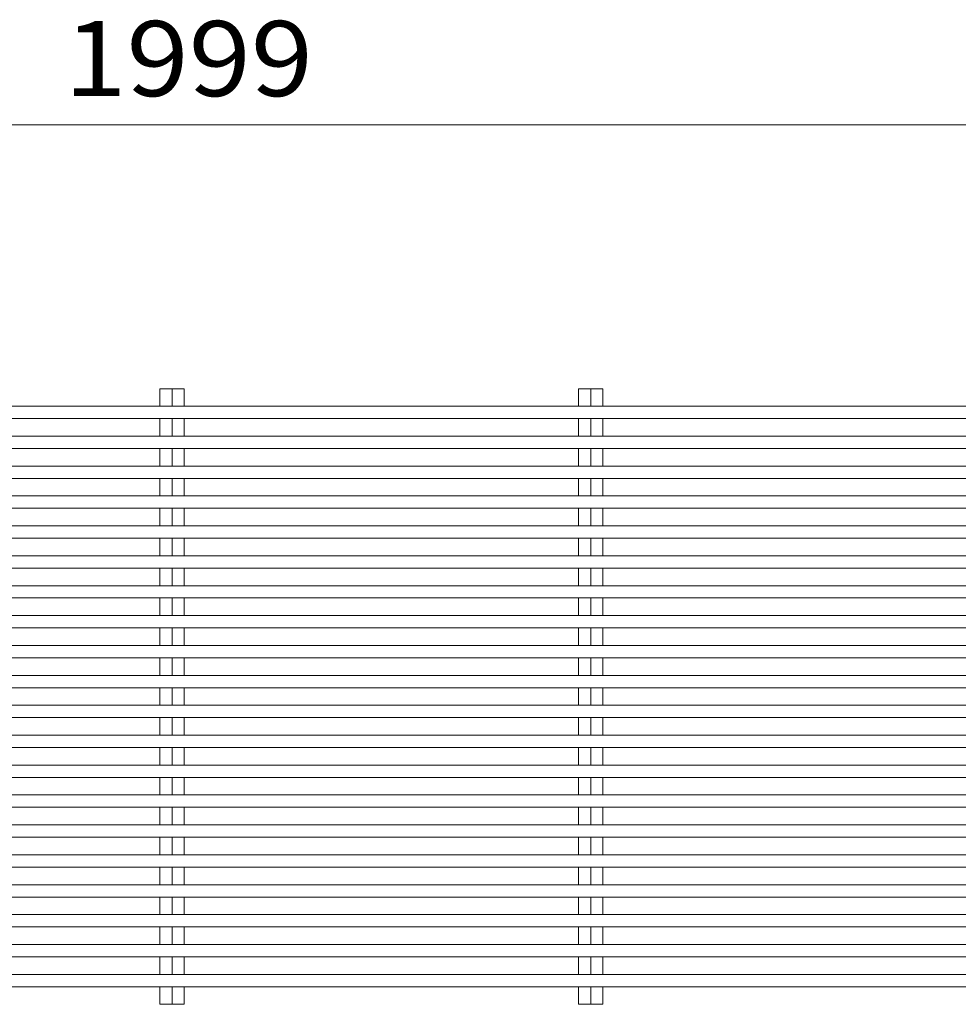
# Model space of a CAD drawing. Units: millimetres. Extents: x -2715 to 2481, y -1954 to 1792.
# Drawn here: x 1332 to 1713, y 118 to 518 of the extents above; entities that cross this region are included whole.
import ezdxf

# ---------------------------------------------------------------- set-up
doc = ezdxf.new("R2010")
doc.units = ezdxf.units.MM
doc.header["$LTSCALE"] = 10
doc.layers.add('C-2_蓋', color=7, linetype='Continuous')
doc.layers.add('C-4_寸法', color=7, linetype='Continuous')
doc.styles.add('ＭＳ ゴシック', font='txt', dxfattribs={"height": 1})

msp = doc.modelspace()

# ---------------------------------------------------------------- linework, layer by layer
at = {"layer": 'C-2_蓋', "color": 3, "linetype": 'Continuous', "lineweight": 9}
for p, q in [((1389.07, 368.1), (1398.97, 368.1)), ((1389.07, 360.95), (1389.07, 368.1)), ((1394.02, 368.1), (1394.02, 360.95)), ((1398.97, 360.95), (1398.97, 368.1)), ((1559.07, 368.1), (1568.97, 368.1)), ((1559.07, 360.95), (1559.07, 368.1)), ((1564.02, 368.1), (1564.02, 360.95)), ((1568.97, 360.95), (1568.97, 368.1)), ((394.52, 360.95), (2393.52, 360.95)), ((394.52, 355.95), (2393.52, 355.95)), ((1389.07, 348.81), (1389.07, 355.95)), ((1394.02, 355.95), (1394.02, 348.81)), ((1398.97, 348.81), (1398.97, 355.95)), ((1559.07, 348.81), (1559.07, 355.95)), ((1564.02, 355.95), (1564.02, 348.81)), ((1568.97, 348.81), (1568.97, 355.95)), ((394.52, 348.81), (2393.52, 348.81)), ((394.52, 343.81), (2393.52, 343.81)), ((1389.07, 336.67), (1389.07, 343.81)), ((1394.02, 343.81), (1394.02, 336.67)), ((1398.97, 336.67), (1398.97, 343.81)), ((1559.07, 336.67), (1559.07, 343.81)), ((1564.02, 343.81), (1564.02, 336.67)), ((1568.97, 336.67), (1568.97, 343.81)), ((394.52, 336.67), (2393.52, 336.67)), ((394.52, 331.67), (2393.52, 331.67)), ((1389.07, 324.53), (1389.07, 331.67)), ((1394.02, 331.67), (1394.02, 324.53)), ((1398.97, 324.53), (1398.97, 331.67)), ((1559.07, 324.53), (1559.07, 331.67)), ((1564.02, 331.67), (1564.02, 324.53)), ((1568.97, 324.53), (1568.97, 331.67)), ((394.52, 324.53), (2393.52, 324.53)), ((394.52, 319.53), (2393.52, 319.53)), ((1389.07, 312.38), (1389.07, 319.53)), ((1394.02, 319.53), (1394.02, 312.38)), ((1398.97, 312.38), (1398.97, 319.53)), ((1559.07, 312.38), (1559.07, 319.53)), ((1564.02, 319.53), (1564.02, 312.38)), ((1568.97, 312.38), (1568.97, 319.53)), ((394.52, 312.38), (2393.52, 312.38)), ((394.52, 307.38), (2393.52, 307.38)), ((1389.07, 300.24), (1389.07, 307.38)), ((1394.02, 307.38), (1394.02, 300.24)), ((1398.97, 300.24), (1398.97, 307.38)), ((1559.07, 300.24), (1559.07, 307.38)), ((1564.02, 307.38), (1564.02, 300.24)), ((1568.97, 300.24), (1568.97, 307.38)), ((394.52, 300.24), (2393.52, 300.24)), ((394.52, 295.24), (2393.52, 295.24)), ((1389.07, 288.1), (1389.07, 295.24)), ((1394.02, 295.24), (1394.02, 288.1)), ((1398.97, 288.1), (1398.97, 295.24)), ((1559.07, 288.1), (1559.07, 295.24)), ((1564.02, 295.24), (1564.02, 288.1)), ((1568.97, 288.1), (1568.97, 295.24)), ((394.52, 288.1), (2393.52, 288.1)), ((394.52, 283.1), (2393.52, 283.1)), ((1389.07, 275.95), (1389.07, 283.1)), ((1394.02, 283.1), (1394.02, 275.95)), ((1398.97, 275.95), (1398.97, 283.1)), ((1559.07, 275.95), (1559.07, 283.1)), ((1564.02, 283.1), (1564.02, 275.95)), ((1568.97, 275.95), (1568.97, 283.1)), ((394.52, 275.95), (2393.52, 275.95)), ((394.52, 270.95), (2393.52, 270.95)), ((1389.07, 263.81), (1389.07, 270.95)), ((1394.02, 270.95), (1394.02, 263.81)), ((1398.97, 263.81), (1398.97, 270.95)), ((1559.07, 263.81), (1559.07, 270.95)), ((1564.02, 270.95), (1564.02, 263.81)), ((1568.97, 263.81), (1568.97, 270.95)), ((394.52, 263.81), (2393.52, 263.81)), ((394.52, 258.81), (2393.52, 258.81)), ((1389.07, 251.67), (1389.07, 258.81)), ((1394.02, 258.81), (1394.02, 251.67)), ((1398.97, 251.67), (1398.97, 258.81)), ((1559.07, 251.67), (1559.07, 258.81)), ((1564.02, 258.81), (1564.02, 251.67)), ((1568.97, 251.67), (1568.97, 258.81)), ((394.52, 251.67), (2393.52, 251.67)), ((394.52, 246.67), (2393.52, 246.67)), ((1389.07, 239.53), (1389.07, 246.67)), ((1394.02, 246.67), (1394.02, 239.53)), ((1398.97, 239.53), (1398.97, 246.67)), ((1559.07, 239.53), (1559.07, 246.67)), ((1564.02, 246.67), (1564.02, 239.53)), ((1568.97, 239.53), (1568.97, 246.67)), ((394.52, 239.53), (2393.52, 239.53)), ((394.52, 234.53), (2393.52, 234.53)), ((1389.07, 227.38), (1389.07, 234.53)), ((1394.02, 234.53), (1394.02, 227.38)), ((1398.97, 227.38), (1398.97, 234.53)), ((1559.07, 227.38), (1559.07, 234.53)), ((1564.02, 234.53), (1564.02, 227.38)), ((1568.97, 227.38), (1568.97, 234.53)), ((394.52, 227.38), (2393.52, 227.38)), ((394.52, 222.38), (2393.52, 222.38)), ((1389.07, 215.24), (1389.07, 222.38)), ((1394.02, 222.38), (1394.02, 215.24)), ((1398.97, 215.24), (1398.97, 222.38)), ((1559.07, 215.24), (1559.07, 222.38)), ((1564.02, 222.38), (1564.02, 215.24)), ((1568.97, 215.24), (1568.97, 222.38)), ((394.52, 215.24), (2393.52, 215.24)), ((394.52, 210.24), (2393.52, 210.24)), ((1389.07, 203.1), (1389.07, 210.24)), ((1394.02, 210.24), (1394.02, 203.1)), ((1398.97, 203.1), (1398.97, 210.24)), ((1559.07, 203.1), (1559.07, 210.24)), ((1564.02, 210.24), (1564.02, 203.1)), ((1568.97, 203.1), (1568.97, 210.24)), ((394.52, 203.1), (2393.52, 203.1)), ((394.52, 198.1), (2393.52, 198.1)), ((1389.07, 190.96), (1389.07, 198.1)), ((1394.02, 198.1), (1394.02, 190.96)), ((1398.97, 190.96), (1398.97, 198.1)), ((1559.07, 190.96), (1559.07, 198.1)), ((1564.02, 198.1), (1564.02, 190.96)), ((1568.97, 190.96), (1568.97, 198.1)), ((2393.52, 190.96), (394.52, 190.96)), ((2393.52, 185.96), (394.52, 185.96)), ((1389.07, 178.81), (1389.07, 185.96)), ((1394.02, 185.96), (1394.02, 178.81)), ((1398.97, 178.81), (1398.97, 185.96)), ((1559.07, 178.81), (1559.07, 185.96)), ((1564.02, 185.96), (1564.02, 178.81)), ((1568.97, 178.81), (1568.97, 185.96)), ((394.52, 178.81), (2393.52, 178.81)), ((394.52, 173.81), (2393.52, 173.81)), ((1389.07, 166.67), (1389.07, 173.81)), ((1394.02, 173.81), (1394.02, 166.67)), ((1398.97, 166.67), (1398.97, 173.81)), ((1559.07, 166.67), (1559.07, 173.81)), ((1564.02, 173.81), (1564.02, 166.67)), ((1568.97, 166.67), (1568.97, 173.81)), ((394.52, 166.67), (2393.52, 166.67)), ((394.52, 161.67), (2393.52, 161.67)), ((1389.07, 154.53), (1389.07, 161.67)), ((1394.02, 161.67), (1394.02, 154.53)), ((1398.97, 154.53), (1398.97, 161.67)), ((1559.07, 154.53), (1559.07, 161.67)), ((1564.02, 161.67), (1564.02, 154.53)), ((1568.97, 154.53), (1568.97, 161.67)), ((394.52, 154.53), (2393.52, 154.53)), ((394.52, 149.53), (2393.52, 149.53)), ((1389.07, 142.38), (1389.07, 149.53)), ((1394.02, 149.53), (1394.02, 142.38)), ((1398.97, 142.38), (1398.97, 149.53)), ((1559.07, 142.38), (1559.07, 149.53)), ((1564.02, 149.53), (1564.02, 142.38)), ((1568.97, 142.38), (1568.97, 149.53)), ((394.52, 142.38), (2393.52, 142.38)), ((394.52, 137.38), (2393.52, 137.38)), ((1389.07, 130.24), (1389.07, 137.38)), ((1394.02, 137.38), (1394.02, 130.24)), ((1398.97, 130.24), (1398.97, 137.38)), ((1559.07, 130.24), (1559.07, 137.38)), ((1564.02, 137.38), (1564.02, 130.24)), ((1568.97, 130.24), (1568.97, 137.38)), ((394.52, 130.24), (2393.52, 130.24)), ((394.52, 125.24), (2393.52, 125.24)), ((1389.07, 118.1), (1389.07, 125.24)), ((1394.02, 125.24), (1394.02, 118.1)), ((1398.97, 118.1), (1398.97, 125.24)), ((1559.07, 118.1), (1559.07, 125.24)), ((1564.02, 125.24), (1564.02, 118.1)), ((1568.97, 118.1), (1568.97, 125.24)), ((1389.07, 118.1), (1398.97, 118.1)), ((1559.07, 118.1), (1568.97, 118.1))]:
    msp.add_line(p, q, dxfattribs=at)
at = {"layer": 'C-4_寸法', "color": 7, "linetype": 'Continuous', "lineweight": 9}
msp.add_line((394.52, 475.28), (2393.52, 475.28), dxfattribs=at)

# ---------------------------------------------------------------- texts
at = {"layer": 'C-4_寸法', "color": 2, "linetype": 'Continuous', "lineweight": 211, "style": 'ＭＳ ゴシック', "width": 1.09375}
msp.add_text('1999', height=30.48, dxfattribs=at).set_placement((1350.27, 486.92))

doc.saveas('drawing.dxf')
